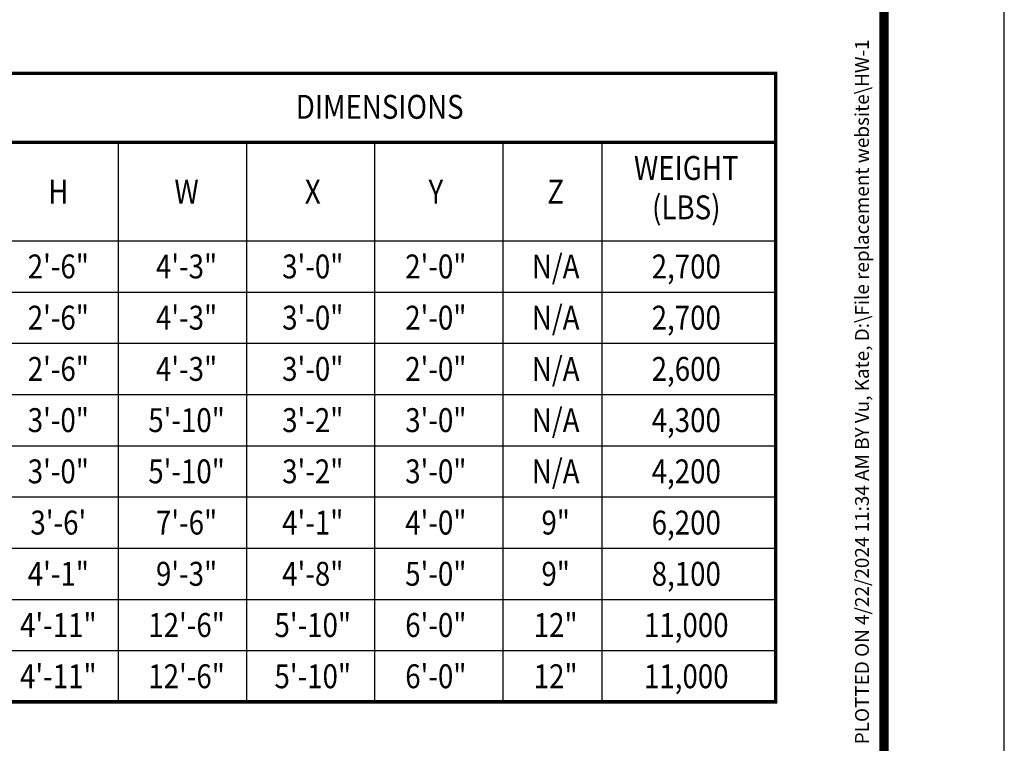
# Model space of a CAD drawing. Extents: x -1 to 815, y 3 to 1059.
# Drawn here: x 556 to 815, y 230 to 421 of the extents above; entities that cross this region are included whole.
import ezdxf
from ezdxf.enums import TextEntityAlignment as Align

# ---------------------------------------------------------------- set-up
doc = ezdxf.new("R2010")
doc.units = 0
doc.header["$LTSCALE"] = 20
doc.header["$MEASUREMENT"] = 0
doc.layers.add('DIM', color=1, linetype='CONTINUOUS')
doc.layers.add('SHT', color=1, linetype='CONTINUOUS')
doc.layers.add('NO PRINT', color=7, linetype='CONTINUOUS', plot=False)
doc.styles.add('SIMPFRAC', font='SIMPFRAC.shx', dxfattribs={"width": 0.85})
doc.styles.add('SIMPLEX', font='simplex.shx', dxfattribs={"width": 0.85})

msp = doc.modelspace()

# ---------------------------------------------------------------- linework, layer by layer
at = {"layer": 'DIM', "color": 2, "linetype": 'Continuous'}
for p, q in [((581.7271, 388.3919), (581.7271, 240.9363)), ((615.5296, 388.3919), (615.5296, 240.9363)), ((649.332, 388.3919), (649.332, 240.9363)), ((683.1344, 388.3919), (683.1344, 240.9363)), ((709.2635, 388.3919), (709.2635, 240.9363)), ((484.2387, 362.4363), (755.0601, 362.4363)), ((484.2387, 348.9363), (755.0601, 348.9363)), ((484.2387, 335.4363), (755.0601, 335.4363)), ((484.2387, 321.9363), (755.0601, 321.9363)), ((484.2387, 308.4363), (755.0601, 308.4363)), ((484.2387, 294.9363), (755.0601, 294.9363)), ((484.2387, 281.4363), (755.0601, 281.4363)), ((484.2387, 267.9363), (755.0601, 267.9363)), ((484.2387, 254.4363), (755.0601, 254.4363))]:
    msp.add_line(p, q, dxfattribs=at)
at = {"layer": 'DIM', "color": 2, "linetype": 'Continuous', "const_width": 0.9}
msp.add_lwpolyline([(755.0601, 406.5916), (484.2387, 406.5916), (484.2387, 240.9363), (755.0601, 240.9363)], close=True, dxfattribs=at)
msp.add_lwpolyline([(547.9247, 388.3919), (755.0601, 388.3919)], dxfattribs=at)
at = {"layer": 'NO PRINT'}
msp.add_lwpolyline([(-0.625, 3.125), (815.375, 3.125), (815.375, 1059.125), (-0.625, 1059.125)], close=True, dxfattribs=at)
at = {"layer": 'SHT', "color": 2, "linetype": 'Continuous', "const_width": 2.5333}
msp.add_lwpolyline([(31.0893, 1004.3904), (31.0894, 57.8596, 0.41421356), (55.8999, 33.0491), (758.8502, 33.0491, 0.41421356), (783.6606, 57.8596), (783.6606, 1004.3904, 0.41421081), (758.8501, 1029.2009), (55.8998, 1029.2009, 0.4139118)], format="xyb", close=True, dxfattribs=at)

# ---------------------------------------------------------------- texts
at = {"layer": 'DIM', "color": 2, "linetype": 'Continuous', "style": 'SIMPFRAC', "width": 0.85}
for s, p in [('DIMENSIONS', (650.6842, 394.604)), ('WEIGHT', (731.5205, 378.4919)), ('H', (565.9471, 372.2641)), ('W', (599.7615, 372.2641)), ('X', (633.0379, 372.2641)), ('Y', (665.4863, 372.2641)), ('Z', (697.0821, 372.2641)), ('(LBS)', (731.5205, 368.1122)), ('2\'-6"', (565.9471, 352.5363)), ('4\'-3"', (599.7615, 352.5363)), ('3\'-0"', (633.0379, 352.5363)), ('2\'-0"', (665.4863, 352.5363)), ('N/A', (697.0821, 352.5363)), ('2,700', (731.5205, 352.5363)), ('2\'-6"', (565.9471, 339.0363)), ('4\'-3"', (599.7615, 339.0363)), ('3\'-0"', (633.0379, 339.0363)), ('2\'-0"', (665.4863, 339.0363)), ('N/A', (697.0821, 339.0363)), ('2,700', (731.5205, 339.0363)), ('N/A', (697.0821, 325.5363)), ('2\'-6"', (565.9471, 325.5363)), ('4\'-3"', (599.7615, 325.5363)), ('3\'-0"', (633.0379, 325.5363)), ('2\'-0"', (665.4863, 325.5363)), ('2,600', (731.5205, 325.5363)), ('3\'-0"', (565.9471, 312.0363)), ('5\'-10"', (599.7615, 312.0363)), ('3\'-2"', (633.0379, 312.0363)), ('3\'-0"', (665.4863, 312.0363)), ('N/A', (697.0821, 312.0363)), ('4,300', (731.5205, 312.0363)), ('3\'-0"', (565.9471, 298.5363)), ('5\'-10"', (599.7615, 298.5363)), ('3\'-2"', (633.0379, 298.5363)), ('3\'-0"', (665.4863, 298.5363)), ('N/A', (697.0821, 298.5363)), ('4,200', (731.5205, 298.5363)), ("3'-6'", (565.9471, 285.0363)), ('7\'-6"', (599.7615, 285.0363)), ('4\'-1"', (633.0379, 285.0363)), ('4\'-0"', (665.4863, 285.0363)), ('9"', (697.0821, 285.0363)), ('6,200', (731.5205, 285.0363)), ('4\'-1"', (565.9471, 271.5363)), ('9\'-3"', (599.7615, 271.5363)), ('4\'-8"', (633.0379, 271.5363)), ('5\'-0"', (665.4863, 271.5363)), ('9"', (697.0821, 271.5363)), ('8,100', (731.5205, 271.5363)), ('4\'-11"', (565.9471, 258.0363)), ('12\'-6"', (599.7615, 258.0363)), ('5\'-10"', (633.0379, 258.0363)), ('6\'-0"', (665.4863, 258.0363)), ('12"', (697.0821, 258.0363)), ('11,000', (731.5205, 258.0363)), ('4\'-11"', (565.9471, 244.5363)), ('12\'-6"', (599.7615, 244.5363)), ('5\'-10"', (633.0379, 244.5363)), ('6\'-0"', (665.4863, 244.5363)), ('12"', (697.0821, 244.5363)), ('11,000', (731.5205, 244.5363))]:
    msp.add_text(s, height=6.3, dxfattribs=at).set_placement(p, align=Align.CENTER)
at = {"layer": 'SHT', "color": 1, "style": 'SIMPLEX'}
msp.add_text('PLOTTED ON 4/22/2024 11:34 AM BY Vu, Kate, D:\\File replacement website\\HW-1', height=3.653886, rotation=90, dxfattribs=at).set_placement((777.8493, 229.7675), align=Align.MIDDLE_LEFT)

doc.saveas('drawing.dxf')
